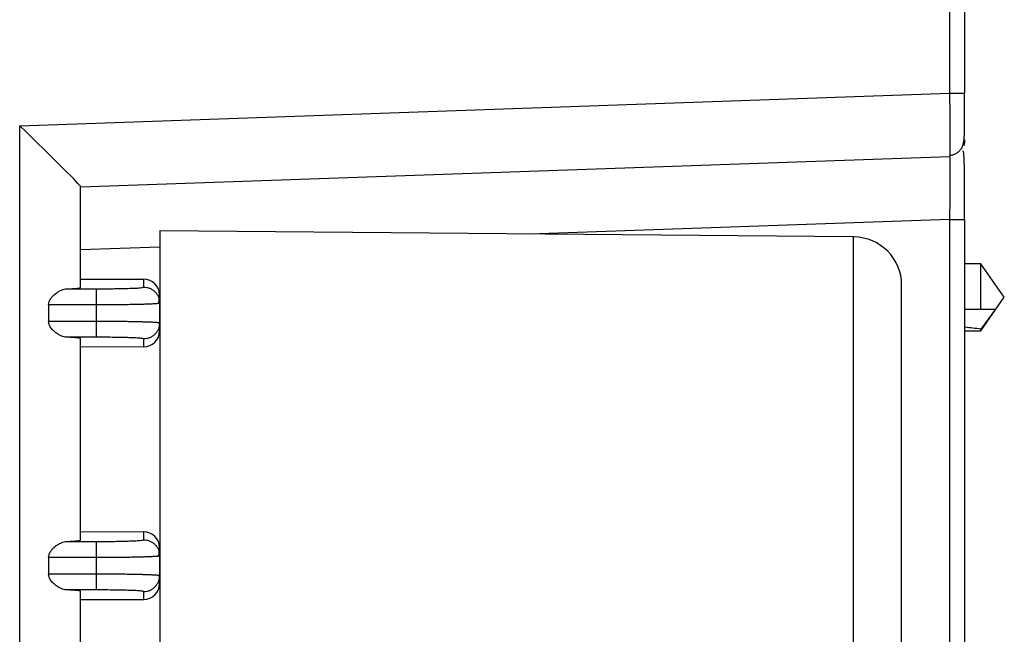
# Model space of a CAD drawing. Extents: x 0 to 61.2, y 0 to 39.6.
# Drawn here: x 42.8 to 44.1, y 20.5 to 21.3 of the extents above; entities that cross this region are included whole.
import ezdxf

# ---------------------------------------------------------------- set-up
doc = ezdxf.new("R2010")
doc.units = 0
doc.header["$LTSCALE"] = 0.9
doc.header["$MEASUREMENT"] = 0
doc.layers.add('PART', color=4, linetype='CONTINUOUS')

msp = doc.modelspace()

# ---------------------------------------------------------------- linework, layer by layer
at = {"layer": 'PART', "linetype": 'Continuous'}
for p, q in [((43.983, 21.2767), (43.983, 21.1662)), ((44.002, 21.1662), (44.002, 21.2767)), ((42.8236, 21.1257), (43.983, 21.1662)), ((44.0016, 21.1662), (44.002, 21.1662)), ((42.8236, 19.7926), (42.8236, 21.1257)), ((44.001, 21.101), (44.0014, 21.1028)), ((44.0018, 21.1057), (44.002, 21.1072)), ((42.8996, 21.0497), (43.983, 21.0875)), ((42.8996, 20.9241), (42.8996, 21.0497)), ((43.983, 21.0088), (43.4596, 20.9906)), ((43.983, 21.0088), (43.983, 20.2779)), ((44.0016, 21.0088), (44.002, 21.0088)), ((44.002, 20.2779), (44.002, 21.0088)), ((42.9982, 20.9946), (42.9982, 20.4171)), ((43.8632, 20.987), (42.9982, 20.9946)), ((43.8632, 20.0064), (43.8632, 20.987)), ((43.8632, 20.987), (43.8637, 20.987)), ((42.9982, 20.9745), (42.8996, 20.971)), ((44.022, 20.9536), (44.002, 20.9536)), ((44.0512, 20.9119), (44.022, 20.9536)), ((44.022, 20.8969), (44.022, 20.9536)), ((42.9783, 20.9342), (42.8996, 20.9342)), ((42.9783, 20.9245), (42.9783, 20.9342)), ((42.8821, 20.9224), (42.9193, 20.9224)), ((43.9232, 20.1552), (43.9232, 20.927)), ((42.998, 20.9048), (42.998, 20.9146)), ((44.022, 20.8702), (44.0512, 20.9119)), ((42.8597, 20.9027), (42.8597, 20.8817)), ((42.8597, 20.9027), (42.9193, 20.9027)), ((42.9193, 20.8817), (42.9193, 20.9027)), ((42.998, 20.9048), (42.998, 20.8796)), ((44.002, 20.8969), (44.022, 20.8969)), ((44.0404, 20.8969), (44.022, 20.8723)), ((42.9193, 20.8817), (42.8597, 20.8817)), ((42.998, 20.8796), (42.9978, 20.8778)), ((42.998, 20.8699), (42.998, 20.8796)), ((44.002, 20.8702), (44.022, 20.8702)), ((44.022, 20.8702), (44.022, 20.8723)), ((42.9193, 20.862), (42.8821, 20.862)), ((42.8996, 20.6092), (42.8996, 20.8603)), ((42.9783, 20.8502), (42.9783, 20.86)), ((42.8996, 20.8503), (42.9783, 20.8502)), ((42.9783, 20.6193), (42.8996, 20.6192)), ((42.9783, 20.6095), (42.9783, 20.6193)), ((42.8821, 20.6075), (42.9193, 20.6075)), ((42.998, 20.5898), (42.998, 20.5996)), ((42.8597, 20.5878), (42.8597, 20.5667)), ((42.8597, 20.5878), (42.9193, 20.5878)), ((42.9193, 20.5667), (42.9193, 20.5878)), ((42.998, 20.5898), (42.998, 20.5647)), ((42.9193, 20.5667), (42.8597, 20.5667)), ((42.9978, 20.5629), (42.998, 20.5647)), ((42.998, 20.5549), (42.998, 20.5647)), ((42.9193, 20.5471), (42.8821, 20.5471)), ((42.8996, 19.8686), (42.8996, 20.5453)), ((42.9783, 20.5352), (42.9783, 20.545)), ((42.8996, 20.5353), (42.9783, 20.5352))]:
    msp.add_line(p, q, dxfattribs=at)
msp.add_arc((43.8632, 20.927), 0.06, 0, 89.5, dxfattribs=at)
for centre, major_axis, ratio, start_param, end_param in [((42.8209, 21.1257), (0.0787, -0.076), 0.017444, 0.016844, 1.552734), ((42.9783, 20.9146), (0.0104, 0.0168), 0.998638, 5.266329, 6.837125), ((42.8209, 20.9241), (0.0787, 0), 0.034921, 5.603714, 6.283185), ((42.9783, 20.8699), (-0.0104, 0.0168), 0.998638, 2.587653, 4.158449), ((42.8209, 20.8603), (0.0787, 0), 0.034921, 0, 0.679471), ((42.9783, 20.5996), (0.0104, 0.0168), 0.998638, 5.266329, 6.837125), ((42.8209, 20.6092), (0.0787, 0), 0.034921, 5.603714, 6.283185), ((42.9783, 20.5549), (-0.0104, 0.0168), 0.998638, 2.587653, 4.158449), ((42.8209, 20.5453), (0.0787, 0), 0.034921, 0, 0.679471)]:
    msp.add_ellipse(centre, major_axis=major_axis, ratio=ratio, start_param=start_param, end_param=end_param, dxfattribs=at)
for points, knots in [([(43.9828, 21.089), (43.9842, 21.0891), (43.987, 21.0894), (43.9908, 21.0909), (43.9939, 21.093), (43.9963, 21.0954), (43.9981, 21.0979), (43.9996, 21.101), (44.0003, 21.1041), (44.001, 21.1081), (44.0013, 21.1119), (44.0015, 21.1157), (44.0017, 21.1198), (44.0017, 21.1243), (44.0017, 21.1301), (44.0017, 21.1366), (44.0017, 21.1434), (44.0017, 21.1503), (44.0017, 21.158), (44.0017, 21.1634), (44.0017, 21.1662)], [0, 0, 0, 0, 0.041441, 0.080983, 0.117866, 0.151911, 0.183572, 0.213867, 0.274634, 0.332912, 0.387804, 0.439907, 0.489835, 0.554839, 0.626441, 0.70673, 0.772662, 0.843501, 0.919271, 1, 1, 1, 1]), ([(43.983, 21.1662), (43.983, 21.1635), (43.983, 21.1582), (43.9831, 21.1503), (43.9831, 21.1426), (43.9832, 21.1345), (43.9832, 21.1262), (43.9832, 21.1179), (43.9833, 21.1104), (43.9832, 21.1039), (43.9832, 21.0982), (43.9832, 21.094), (43.9831, 21.0911), (43.9831, 21.0895), (43.9831, 21.0891), (43.9831, 21.089)], [0, 0, 0, 0, 0.074532, 0.148115, 0.220756, 0.292452, 0.386549, 0.47897, 0.569721, 0.660374, 0.752738, 0.846811, 0.918513, 0.991182, 1, 1, 1, 1]), ([(43.983, 21.1662), (43.9842, 21.1662), (43.9867, 21.1662), (43.9903, 21.1662), (43.9936, 21.1662), (43.9965, 21.1662), (43.9989, 21.1662), (44.0006, 21.1662), (44.0015, 21.1662), (44.0016, 21.1662), (44.0016, 21.1662)], [0, 0, 0, 0, 0.141188, 0.282367, 0.423548, 0.564735, 0.705924, 0.847101, 0.98829, 1, 1, 1, 1]), ([(44.0009, 21.101), (44.0012, 21.1018), (44.0016, 21.1031), (44.0017, 21.1045), (44.0018, 21.1051)], [0, 0, 0, 0, 0.604215, 1, 1, 1, 1]), ([(44.0016, 21.1037), (44.0017, 21.1038), (44.0019, 21.1049), (44.0019, 21.1058), (44.0019, 21.1066)], [0, 0, 0, 0, 0.1491095, 1, 1, 1, 1]), ([(44.002, 21.1072), (44.002, 21.1073), (44.002, 21.1073), (44.002, 21.1081), (44.002, 21.1083)], [0, 0, 0, 0, 0.715072, 1, 1, 1, 1]), ([(44.0017, 21.0088), (44.0017, 21.0121), (44.0017, 21.0186), (44.0017, 21.0284), (44.0017, 21.0378), (44.0016, 21.0465), (44.0016, 21.0544), (44.0015, 21.0626), (44.0015, 21.0707), (44.0013, 21.0782), (44.0012, 21.084), (44.0009, 21.0883), (44.0006, 21.0914), (44.0003, 21.0934), (43.9999, 21.0939), (43.9997, 21.0942)], [0, 0, 0, 0, 0.080473, 0.165061, 0.246263, 0.324061, 0.398418, 0.469297, 0.56902, 0.660861, 0.74481, 0.820912, 0.889225, 0.949856, 1, 1, 1, 1]), ([(43.9831, 21.089), (43.9831, 21.0886), (43.983, 21.0877), (43.983, 21.0876), (43.983, 21.0875)], [0, 0, 0, 0, 0.46491, 1, 1, 1, 1]), ([(43.983, 21.0875), (43.983, 21.0875), (43.983, 21.0873), (43.9831, 21.0864), (43.9831, 21.086)], [0, 0, 0, 0, 0.519936, 1, 1, 1, 1]), ([(43.9831, 21.086), (43.9831, 21.086), (43.9831, 21.0855), (43.9831, 21.084), (43.9832, 21.0811), (43.9832, 21.0768), (43.9832, 21.0712), (43.9833, 21.0646), (43.9832, 21.0572), (43.9832, 21.0489), (43.9832, 21.0406), (43.9831, 21.0325), (43.9831, 21.0248), (43.983, 21.0169), (43.983, 21.0115), (43.983, 21.0088)], [0, 0, 0, 0, 0.004766, 0.077737, 0.149729, 0.244176, 0.336895, 0.427895, 0.51885, 0.61155, 0.706, 0.778013, 0.851017, 0.92501, 1, 1, 1, 1]), ([(43.983, 21.0088), (43.9842, 21.0088), (43.9867, 21.0088), (43.9903, 21.0088), (43.9936, 21.0088), (43.9965, 21.0088), (43.9989, 21.0088), (44.0006, 21.0088), (44.0015, 21.0088), (44.0016, 21.0088), (44.0016, 21.0088)], [0, 0, 0, 0, 0.141444, 0.282881, 0.424321, 0.565761, 0.707202, 0.848646, 0.990086, 1, 1, 1, 1]), ([(42.8597, 20.9027), (42.8598, 20.9039), (42.8601, 20.9067), (42.8621, 20.9102), (42.8645, 20.9132), (42.8675, 20.916), (42.8713, 20.9187), (42.8753, 20.9208), (42.879, 20.9221), (42.8811, 20.9223), (42.8821, 20.9224)], [0, 0, 0, 0, 0.093937, 0.215342, 0.317433, 0.419755, 0.581071, 0.742463, 0.871279, 1, 1, 1, 1]), ([(42.9193, 20.9224), (42.9219, 20.9224), (42.927, 20.9224), (42.9346, 20.9225), (42.9431, 20.9226), (42.9523, 20.9227), (42.9603, 20.923), (42.9663, 20.9232), (42.9706, 20.9234), (42.9745, 20.9237), (42.9777, 20.9241), (42.9781, 20.9243), (42.9783, 20.9245)], [0, 0, 0, 0, 0.083401, 0.165963, 0.249133, 0.374887, 0.499663, 0.582894, 0.666054, 0.750595, 0.875067, 1, 1, 1, 1]), ([(42.9193, 20.9027), (42.9193, 20.904), (42.9193, 20.9065), (42.9193, 20.9102), (42.9193, 20.9135), (42.9193, 20.9165), (42.9193, 20.919), (42.9193, 20.9208), (42.9193, 20.9221), (42.9193, 20.9223), (42.9193, 20.9224)], [0, 0, 0, 0, 0.1250003, 0.2499971, 0.3749998, 0.5000017, 0.6249977, 0.7499958, 0.8750015, 1, 1, 1, 1]), ([(42.9783, 20.9245), (42.9796, 20.9244), (42.9822, 20.9243), (42.9859, 20.9231), (42.9893, 20.9213), (42.9924, 20.9188), (42.9948, 20.9158), (42.9965, 20.9128), (42.9971, 20.9107), (42.9973, 20.9099)], [0, 0, 0, 0, 0.150025, 0.300053, 0.45008, 0.6001, 0.750133, 0.900157, 1, 1, 1, 1]), ([(42.9967, 20.9044), (42.9971, 20.9053), (42.9978, 20.9071), (42.9975, 20.9089), (42.9973, 20.9099)], [0, 0, 0, 0, 0.494077, 1, 1, 1, 1]), ([(42.9973, 20.9099), (42.9974, 20.9095), (42.9979, 20.9078), (42.998, 20.9061), (42.998, 20.9048)], [0, 0, 0, 0, 0.250623, 1, 1, 1, 1]), ([(42.9193, 20.9027), (42.9226, 20.9027), (42.9292, 20.9027), (42.939, 20.9028), (42.9479, 20.9029), (42.9558, 20.903), (42.9626, 20.9031), (42.9691, 20.9032), (42.9739, 20.9033), (42.9776, 20.9034), (42.9801, 20.9035), (42.9827, 20.9036), (42.9853, 20.9037), (42.9878, 20.9038), (42.9905, 20.9039), (42.9934, 20.9041), (42.9956, 20.9043), (42.9963, 20.9044), (42.9966, 20.9044)], [0, 0, 0, 0, 0.089725, 0.181203, 0.274437, 0.345536, 0.417626, 0.490702, 0.56477, 0.598187, 0.634092, 0.672489, 0.713376, 0.756751, 0.802616, 0.876065, 0.955111, 1, 1, 1, 1]), ([(42.9966, 20.9044), (42.9969, 20.9045), (42.9979, 20.9046), (42.998, 20.9047), (42.998, 20.9048)], [0, 0, 0, 0, 0.305809, 1, 1, 1, 1]), ([(44.022, 20.8969), (44.0238, 20.8969), (44.0272, 20.8969), (44.0317, 20.8969), (44.0351, 20.8969), (44.0377, 20.8969), (44.0395, 20.8969), (44.0401, 20.8969), (44.0404, 20.8969)], [0, 0, 0, 0, 0.255744, 0.462711, 0.63305, 0.772161, 0.892099, 1, 1, 1, 1]), ([(42.8821, 20.862), (42.881, 20.8621), (42.8789, 20.8624), (42.8753, 20.8637), (42.8715, 20.8656), (42.8673, 20.8686), (42.8634, 20.8723), (42.8607, 20.8765), (42.8598, 20.8797), (42.8597, 20.8813), (42.8597, 20.8817)], [0, 0, 0, 0, 0.1306065, 0.2613086, 0.4097095, 0.5580711, 0.744949, 0.8742914, 0.9689007, 1, 1, 1, 1]), ([(42.9193, 20.862), (42.9193, 20.8621), (42.9193, 20.8624), (42.9193, 20.8636), (42.9193, 20.8655), (42.9193, 20.8679), (42.9193, 20.8709), (42.9193, 20.8743), (42.9193, 20.8779), (42.9193, 20.8804), (42.9193, 20.8817)], [0, 0, 0, 0, 0.124998, 0.250004, 0.375002, 0.499998, 0.625, 0.749994, 0.875, 1, 1, 1, 1]), ([(42.9968, 20.88), (42.9965, 20.88), (42.9957, 20.8802), (42.9934, 20.8803), (42.9899, 20.8806), (42.9855, 20.8808), (42.9804, 20.8809), (42.976, 20.8811), (42.9726, 20.8812), (42.9702, 20.8812), (42.9677, 20.8813), (42.9651, 20.8813), (42.9612, 20.8814), (42.9558, 20.8815), (42.9479, 20.8816), (42.939, 20.8816), (42.9292, 20.8817), (42.9226, 20.8817), (42.9193, 20.8817)], [0, 0, 0, 0, 0.053442, 0.131772, 0.204556, 0.292946, 0.371476, 0.440145, 0.469641, 0.498982, 0.528164, 0.557189, 0.586056, 0.657512, 0.727987, 0.820399, 0.91107, 1, 1, 1, 1]), ([(42.9978, 20.8778), (42.9978, 20.8772), (42.9977, 20.8752), (42.9966, 20.8721), (42.9948, 20.8686), (42.9923, 20.8656), (42.9893, 20.8632), (42.9859, 20.8614), (42.9822, 20.8602), (42.9796, 20.86), (42.9783, 20.86)], [0, 0, 0, 0, 0.070539, 0.203314, 0.336102, 0.46888, 0.601661, 0.734438, 0.86722, 1, 1, 1, 1]), ([(42.9979, 20.8778), (42.9979, 20.8783), (42.9979, 20.879), (42.9971, 20.8797), (42.9968, 20.88)], [0, 0, 0, 0, 0.58894, 1, 1, 1, 1]), ([(42.998, 20.8796), (42.998, 20.8797), (42.9979, 20.8798), (42.997, 20.88), (42.9968, 20.88)], [0, 0, 0, 0, 0.7460763, 1, 1, 1, 1]), ([(44.022, 20.8723), (44.0186, 20.8727), (44.0121, 20.8733), (44.0054, 20.8741), (44.0021, 20.8746), (44.002, 20.8746)], [0, 0, 0, 0, 0.506386, 0.978944, 1, 1, 1, 1]), ([(42.9783, 20.86), (42.9782, 20.8601), (42.9781, 20.8602), (42.9765, 20.8605), (42.9736, 20.8608), (42.9687, 20.8611), (42.9621, 20.8614), (42.9553, 20.8616), (42.9489, 20.8618), (42.9408, 20.8619), (42.9308, 20.862), (42.9231, 20.862), (42.9193, 20.862)], [0, 0, 0, 0, 0.08356, 0.166291, 0.249648, 0.375452, 0.500268, 0.583483, 0.666614, 0.751112, 0.875311, 1, 1, 1, 1]), ([(42.8597, 20.5878), (42.8598, 20.589), (42.8601, 20.5917), (42.8621, 20.5952), (42.8645, 20.5982), (42.8675, 20.6011), (42.8713, 20.6038), (42.8753, 20.6058), (42.879, 20.6071), (42.8811, 20.6073), (42.8821, 20.6075)], [0, 0, 0, 0, 0.093937, 0.215341, 0.317433, 0.419759, 0.581072, 0.742463, 0.871279, 1, 1, 1, 1]), ([(42.9193, 20.6075), (42.9219, 20.6075), (42.927, 20.6075), (42.9346, 20.6075), (42.9431, 20.6076), (42.9523, 20.6078), (42.9603, 20.608), (42.9663, 20.6083), (42.9706, 20.6085), (42.9745, 20.6088), (42.9777, 20.6091), (42.9781, 20.6094), (42.9783, 20.6095)], [0, 0, 0, 0, 0.083401, 0.165963, 0.249133, 0.374887, 0.499663, 0.582894, 0.666054, 0.750595, 0.875066, 1, 1, 1, 1]), ([(42.9193, 20.5878), (42.9193, 20.589), (42.9193, 20.5916), (42.9193, 20.5952), (42.9193, 20.5986), (42.9193, 20.6015), (42.9193, 20.604), (42.9193, 20.6059), (42.9193, 20.6071), (42.9193, 20.6073), (42.9193, 20.6075)], [0, 0, 0, 0, 0.125, 0.250006, 0.375, 0.500002, 0.624998, 0.749996, 0.875002, 1, 1, 1, 1]), ([(42.9783, 20.6095), (42.9796, 20.6094), (42.9822, 20.6093), (42.9859, 20.6081), (42.9893, 20.6063), (42.9924, 20.6038), (42.9948, 20.6008), (42.9965, 20.5978), (42.9971, 20.5957), (42.9973, 20.5949)], [0, 0, 0, 0, 0.150025, 0.300053, 0.450074, 0.600101, 0.750124, 0.900157, 1, 1, 1, 1]), ([(42.9193, 20.5878), (42.9226, 20.5878), (42.9292, 20.5878), (42.939, 20.5878), (42.9479, 20.5879), (42.9558, 20.588), (42.9626, 20.5881), (42.9691, 20.5882), (42.9739, 20.5884), (42.9776, 20.5885), (42.9801, 20.5885), (42.9827, 20.5886), (42.9853, 20.5887), (42.9878, 20.5888), (42.9905, 20.589), (42.9934, 20.5891), (42.9956, 20.5893), (42.9963, 20.5894), (42.9966, 20.5895)], [0, 0, 0, 0, 0.0897247, 0.1812031, 0.2744374, 0.3455363, 0.4176259, 0.4907021, 0.5647703, 0.5981869, 0.6340923, 0.6724895, 0.7133762, 0.7567512, 0.8026157, 0.8760654, 0.9551106, 1, 1, 1, 1]), ([(42.9966, 20.5895), (42.9969, 20.5895), (42.9979, 20.5896), (42.998, 20.5898), (42.998, 20.5898)], [0, 0, 0, 0, 0.305808, 1, 1, 1, 1]), ([(42.9967, 20.5895), (42.9971, 20.5904), (42.9978, 20.5921), (42.9975, 20.594), (42.9973, 20.5949)], [0, 0, 0, 0, 0.494073, 1, 1, 1, 1]), ([(42.9973, 20.5949), (42.9974, 20.5945), (42.9979, 20.5929), (42.998, 20.5911), (42.998, 20.5898)], [0, 0, 0, 0, 0.250637, 1, 1, 1, 1]), ([(42.8821, 20.5471), (42.881, 20.5472), (42.8789, 20.5474), (42.8753, 20.5487), (42.8715, 20.5506), (42.8673, 20.5536), (42.8634, 20.5573), (42.8607, 20.5616), (42.8598, 20.5647), (42.8597, 20.5663), (42.8597, 20.5667)], [0, 0, 0, 0, 0.130607, 0.261309, 0.40971, 0.558071, 0.744949, 0.874292, 0.968908, 1, 1, 1, 1]), ([(42.9193, 20.5471), (42.9193, 20.5472), (42.9193, 20.5474), (42.9193, 20.5487), (42.9193, 20.5505), (42.9193, 20.553), (42.9193, 20.556), (42.9193, 20.5593), (42.9193, 20.563), (42.9193, 20.5655), (42.9193, 20.5667)], [0, 0, 0, 0, 0.124998, 0.250004, 0.375002, 0.499998, 0.625, 0.750003, 0.875, 1, 1, 1, 1]), ([(42.9968, 20.565), (42.9965, 20.5651), (42.9957, 20.5652), (42.9934, 20.5654), (42.9899, 20.5656), (42.9855, 20.5658), (42.9804, 20.566), (42.976, 20.5661), (42.9726, 20.5662), (42.9702, 20.5663), (42.9677, 20.5663), (42.9651, 20.5664), (42.9612, 20.5664), (42.9558, 20.5665), (42.9479, 20.5666), (42.939, 20.5667), (42.9292, 20.5667), (42.9226, 20.5667), (42.9193, 20.5667)], [0, 0, 0, 0, 0.0534984, 0.1317883, 0.2045555, 0.2929551, 0.3715358, 0.4402935, 0.4697941, 0.499137, 0.5283204, 0.5573456, 0.5862114, 0.6576595, 0.7281203, 0.8205012, 0.9111273, 1, 1, 1, 1]), ([(42.9783, 20.545), (42.9796, 20.5451), (42.9822, 20.5452), (42.9859, 20.5464), (42.9893, 20.5482), (42.9923, 20.5507), (42.9948, 20.5537), (42.9966, 20.5571), (42.9977, 20.5602), (42.9978, 20.5622), (42.9978, 20.5629)], [0, 0, 0, 0, 0.132692, 0.2653872, 0.3980814, 0.5307692, 0.663468, 0.7961595, 0.928848, 1, 1, 1, 1]), ([(42.9979, 20.5629), (42.9979, 20.5633), (42.9979, 20.564), (42.9971, 20.5647), (42.9968, 20.565)], [0, 0, 0, 0, 0.589837, 1, 1, 1, 1]), ([(42.998, 20.5647), (42.998, 20.5648), (42.9979, 20.5649), (42.997, 20.565), (42.9968, 20.565)], [0, 0, 0, 0, 0.74663, 1, 1, 1, 1]), ([(42.9783, 20.545), (42.9782, 20.5451), (42.9781, 20.5453), (42.9765, 20.5455), (42.9736, 20.5458), (42.9688, 20.5462), (42.9622, 20.5464), (42.9554, 20.5466), (42.949, 20.5468), (42.9408, 20.5469), (42.9309, 20.547), (42.9232, 20.5471), (42.9193, 20.5471)], [0, 0, 0, 0, 0.083334, 0.165834, 0.248932, 0.374643, 0.499334, 0.582503, 0.665551, 0.749925, 0.874768, 1, 1, 1, 1])]:
    msp.add_open_spline(points, degree=3, knots=knots, dxfattribs=at)

doc.saveas('drawing.dxf')
